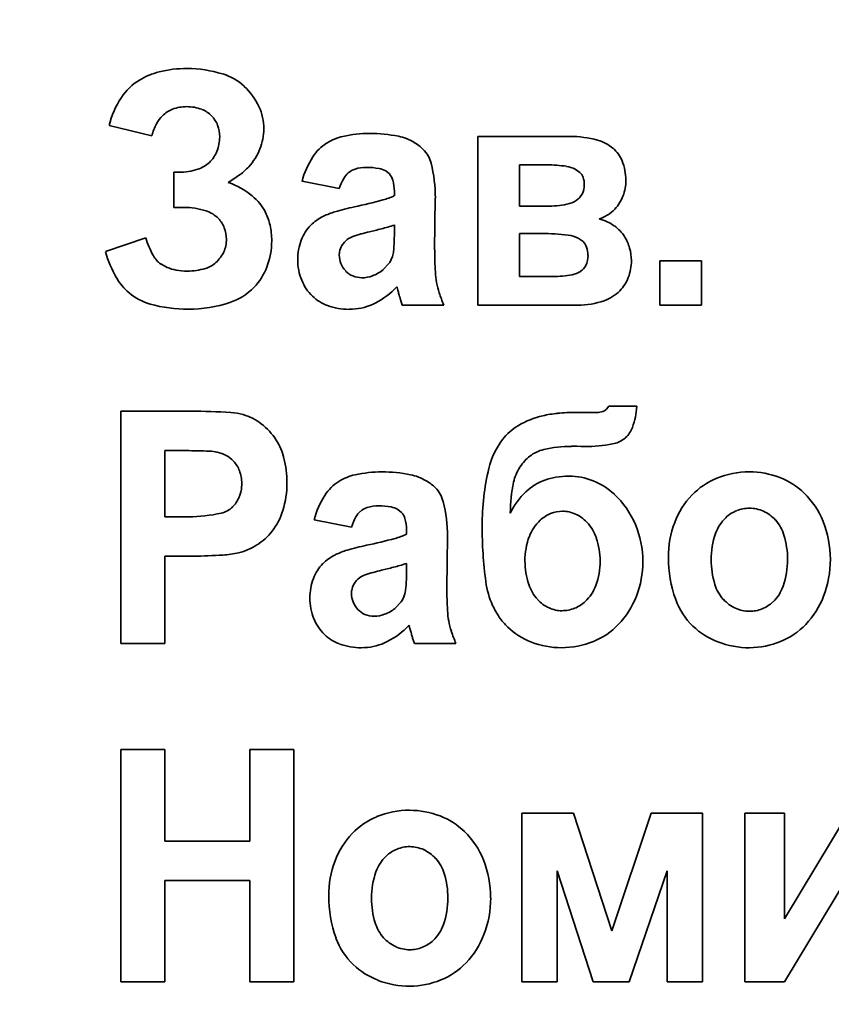
# Model space of a CAD drawing. Units: millimetres. Extents: x -357 to 8350, y -3608 to 2755.
# Drawn here: x 7708 to 7720, y 2363 to 2377 of the extents above; entities that cross this region are included whole.
import ezdxf

# ---------------------------------------------------------------- set-up
doc = ezdxf.new("R2010")
doc.units = ezdxf.units.MM
doc.linetypes.add('K5LT_BASIC', pattern=[0])
doc.dimstyles.new('ISO-25', dxfattribs={"dimtxt": 2.5, "dimasz": 2.5, "dimexe": 1.25, "dimexo": 0.625, "dimtad": 1, "dimtxsty": 'Standard', "dimcen": 2.5, "dimadec": 0, "dimazin": 0, "dimtfac": 1, "dimtmove": 0, "dimatfit": 3, "dimfxl": 1, "dimarcsym": 0})

# ---------------------------------------------------------------- blocks, each defined once
blk = doc.blocks.new('*D46')
at = {"color": 0, "lineweight": -2, "transparency": 16777216}
for p, q in [((7216.303, 2527.5), (8349.719, 2527.5)), ((8348.469, 2525), (8348.469, 2.5)), ((8004.553, 0), (8349.719, 0))]:
    blk.add_line(p, q, dxfattribs=at)
at = {"color": 0, "transparency": 16777216}
for points in [[(8348.052, 2525), (8348.886, 2525), (8348.469, 2527.5)], [(8348.052, 2.5), (8348.886, 2.5), (8348.469, 0)]]:
    blk.add_solid(points, dxfattribs=at)
at = {"layer": 'Defpoints', "color": 0, "transparency": 16777216}
for p in [(7215.678, 2527.5), (8003.928, 0), (8348.469, 0)]:
    blk.add_point(p, dxfattribs=at)
at = {"color": 0, "transparency": 16777216, "insert": (8298.469, 1263.75), "char_height": 60, "attachment_point": 5, "rotation": 90}
blk.add_mtext('2525', dxfattribs=at)

msp = doc.modelspace()

# ---------------------------------------------------------------- linework, layer by layer
at = {"color": 5, "linetype": 'K5LT_BASIC', "lineweight": 35, "true_color": 0x0000ff}
for p, q in [((7709.08, 2375.841), (7709.705, 2375.691)), ((7715.81, 2375.682), (7714.47, 2375.682)), ((7714.47, 2375.682), (7714.47, 2373.218)), ((7715.078, 2375.265), (7715.078, 2374.662)), ((7715.477, 2375.265), (7715.078, 2375.265)), ((7710.099, 2375.159), (7710.027, 2375.159)), ((7710.027, 2375.159), (7710.027, 2374.645)), ((7713.122, 2375.178), (7713.176, 2375.134)), ((7715.96, 2375.157), (7715.892, 2375.206)), ((7711.899, 2375.026), (7712.444, 2374.92)), ((7713.248, 2374.879), (7713.248, 2374.813)), ((7713.837, 2374.024), (7713.846, 2374.781)), ((7710.027, 2374.645), (7710.17, 2374.645)), ((7715.078, 2374.662), (7715.477, 2374.662)), ((7712.967, 2374.308), (7712.885, 2374.289)), ((7713.248, 2374.259), (7713.248, 2374.388)), ((7715.078, 2374.264), (7715.078, 2373.634)), ((7715.396, 2374.264), (7715.078, 2374.264)), ((7709.616, 2374.202), (7709.026, 2373.998)), ((7716.008, 2374.145), (7715.934, 2374.197)), ((7712.447, 2373.993), (7712.444, 2373.949)), ((7713.082, 2373.731), (7713.172, 2373.828)), ((7717.129, 2373.865), (7717.129, 2373.218)), ((7717.737, 2373.865), (7717.129, 2373.865)), ((7717.737, 2373.218), (7717.737, 2373.865)), ((7709.93, 2373.766), (7709.834, 2373.818)), ((7715.078, 2373.634), (7715.569, 2373.634)), ((7713.285, 2373.484), (7713.286, 2373.482)), ((7713.286, 2373.482), (7713.289, 2373.472)), ((7713.289, 2373.472), (7713.299, 2373.437)), ((7713.299, 2373.437), (7713.307, 2373.408)), ((7713.338, 2373.297), (7713.364, 2373.218)), ((7712.586, 2373.156), (7712.635, 2373.157)), ((7713.364, 2373.218), (7713.971, 2373.218)), ((7714.47, 2373.218), (7715.928, 2373.218)), ((7717.129, 2373.218), (7717.737, 2373.218)), ((7710.277, 2371.667), (7709.25, 2371.667)), ((7709.25, 2371.667), (7709.25, 2368.272)), ((7716.38, 2371.738), (7716.349, 2371.695)), ((7716.791, 2371.738), (7716.38, 2371.738)), ((7716.209, 2371.649), (7715.901, 2371.649)), ((7716.601, 2371.258), (7716.627, 2371.279)), ((7709.893, 2371.091), (7709.893, 2370.124)), ((7710.201, 2371.091), (7709.893, 2371.091)), ((7715.835, 2371.153), (7715.913, 2371.153)), ((7715.913, 2371.153), (7715.972, 2371.151)), ((7715.972, 2371.151), (7716.031, 2371.15)), ((7711.017, 2370.57), (7711.018, 2370.61)), ((7713.299, 2370.232), (7713.354, 2370.188)), ((7709.893, 2370.124), (7710.242, 2370.124)), ((7712.076, 2370.08), (7712.621, 2369.974)), ((7713.425, 2369.933), (7713.425, 2369.867)), ((7714.014, 2369.078), (7714.023, 2369.836)), ((7709.893, 2369.548), (7710.31, 2369.548)), ((7709.893, 2368.272), (7709.893, 2369.548)), ((7713.144, 2369.362), (7713.062, 2369.343)), ((7713.425, 2369.313), (7713.425, 2369.442)), ((7712.624, 2369.047), (7712.621, 2369.004)), ((7713.26, 2368.786), (7713.349, 2368.882)), ((7713.463, 2368.538), (7713.463, 2368.536)), ((7713.463, 2368.536), (7713.466, 2368.526)), ((7713.466, 2368.526), (7713.476, 2368.491)), ((7713.476, 2368.491), (7713.484, 2368.462)), ((7713.515, 2368.351), (7713.541, 2368.272)), ((7709.25, 2368.272), (7709.893, 2368.272)), ((7712.764, 2368.21), (7712.813, 2368.211)), ((7713.541, 2368.272), (7714.148, 2368.272)), ((7709.25, 2366.721), (7709.25, 2363.326)), ((7709.893, 2366.721), (7709.25, 2366.721)), ((7709.893, 2365.382), (7709.893, 2366.721)), ((7711.134, 2366.721), (7711.134, 2365.382)), ((7711.777, 2366.721), (7711.134, 2366.721)), ((7711.777, 2363.326), (7711.777, 2366.721)), ((7715.866, 2365.79), (7715.109, 2365.79)), ((7715.109, 2365.79), (7715.109, 2363.326)), ((7716.426, 2364.073), (7715.866, 2365.79)), ((7717.001, 2365.79), (7716.426, 2364.073)), ((7717.752, 2365.79), (7717.001, 2365.79)), ((7717.752, 2363.326), (7717.752, 2365.79)), ((7718.37, 2365.79), (7718.37, 2363.326)), ((7718.951, 2365.79), (7718.37, 2365.79)), ((7718.951, 2364.247), (7718.951, 2365.79)), ((7719.88, 2365.79), (7718.951, 2364.247)), ((7711.134, 2365.382), (7709.893, 2365.382)), ((7715.627, 2364.948), (7716.155, 2363.326)), ((7715.627, 2363.326), (7715.627, 2364.948)), ((7716.681, 2363.326), (7717.234, 2364.948)), ((7717.234, 2364.948), (7717.234, 2363.326)), ((7709.893, 2363.326), (7709.893, 2364.806)), ((7709.893, 2364.806), (7711.134, 2364.806)), ((7711.134, 2364.806), (7711.134, 2363.326)), ((7718.951, 2363.326), (7719.889, 2364.884)), ((7709.25, 2363.326), (7709.893, 2363.326)), ((7711.134, 2363.326), (7711.777, 2363.326)), ((7715.109, 2363.326), (7715.627, 2363.326)), ((7716.155, 2363.326), (7716.681, 2363.326)), ((7717.234, 2363.326), (7717.752, 2363.326)), ((7718.37, 2363.326), (7718.951, 2363.326))]:
    msp.add_line(p, q, dxfattribs=at)
for centre, radius, start, end in [((7710.044, 2375.664), 0.989, 103.6028, 121.6341), ((7710.218, 2374.943), 1.732, 90, 103.6028), ((7710.218, 2374.923), 1.751, 72.6826, 90), ((7710.494, 2375.806), 0.827, 47.3752, 72.6826), ((7709.979, 2375.769), 0.866, 121.6341, 146.232), ((7710.425, 2375.731), 0.928, 24.7407, 47.3752), ((7710.315, 2375.545), 1.27, 146.232, 166.4948), ((7710.198, 2375.645), 0.479, 134.8618, 152.2077), ((7710.153, 2375.69), 0.415, 110.4433, 134.8618), ((7710.214, 2375.527), 0.59, 90, 110.4433), ((7710.214, 2375.475), 0.642, 69.9982, 90), ((7710.305, 2375.725), 0.375, 43.7257, 69.9982), ((7710.268, 2375.69), 0.426, 21.3763, 43.7257), ((7710.561, 2375.794), 0.779, 0, 24.7407), ((7710.508, 2375.481), 0.83, 152.2077, 165.3677), ((7710.232, 2375.676), 0.465, 0, 21.3763), ((7710.54, 2375.794), 0.8, 338.3356, 0), ((7712.887, 2373.95), 1.776, 90, 102.668), ((7712.887, 2373.57), 2.156, 78.7297, 90), ((7710.126, 2375.676), 0.57, 337.9451, 0), ((7712.621, 2375.016), 0.674, 122.2209, 147.0633), ((7712.662, 2374.951), 0.75, 102.668, 122.2209), ((7713.169, 2374.986), 0.712, 59.0528, 78.7297), ((7713.132, 2374.925), 0.783, 52.38, 59.0528), ((7713.238, 2375.063), 0.609, 44.8137, 52.38), ((7715.81, 2374.133), 1.549, 74.6984, 90), ((7716.064, 2375.061), 0.586, 49.6995, 74.6984), ((7710.24, 2375.63), 0.447, 312.9988, 337.9451), ((7710.512, 2375.805), 0.83, 317.0711, 338.3356), ((7713.362, 2375.186), 0.435, 13.8686, 44.8137), ((7716.137, 2375.147), 0.474, 21.8959, 49.6995), ((7710.235, 2375.635), 0.455, 287.8422, 312.9988), ((7713.074, 2374.722), 1.213, 147.0633, 165.5145), ((7711.724, 2374.781), 2.123, 0, 13.8686), ((7715.477, 2373.244), 2.022, 81.8398, 90), ((7715.872, 2375.041), 0.759, 0, 21.8959), ((7710.099, 2376.057), 0.898, 270, 287.8422), ((7710.071, 2376.321), 1.51, 299.7997, 307.629), ((7710.359, 2375.947), 1.039, 307.629, 317.0711), ((7712.789, 2374.909), 0.322, 131.9361, 150.3997), ((7712.753, 2374.948), 0.269, 107.104, 131.9361), ((7712.839, 2374.668), 0.562, 90, 107.104), ((7712.839, 2374.199), 1.031, 79.638, 90), ((7712.968, 2374.902), 0.316, 60.8799, 79.638), ((7712.998, 2374.98), 0.235, 15.588, 40.8622), ((7715.702, 2374.813), 0.436, 64.2142, 81.8398), ((7715.816, 2375.016), 0.202, 19.7516, 44.3673), ((7710.4, 2373.859), 1.226, 51.0059, 69.8724), ((7713.195, 2374.678), 0.789, 150.3997, 162.1593), ((7712.635, 2374.879), 0.613, 0, 15.588), ((7715.717, 2374.979), 0.307, 333.0931, 0), ((7715.712, 2374.979), 0.312, 0, 19.7516), ((7715.988, 2375.041), 0.644, 338.9759, 0), ((7715.773, 2374.95), 0.244, 302.8602, 333.0931), ((7710.707, 2374.238), 0.738, 26.6225, 51.0059), ((7711.378, 2380.982), 6.457, 281.484, 285.287), ((7712.789, 2375.821), 1.107, 285.287, 294.48), ((7715.477, 2376.205), 1.543, 270, 280.9246), ((7715.696, 2375.07), 0.386, 280.9246, 302.8602), ((7716.051, 2375.016), 0.576, 316.7384, 338.9759), ((7710.17, 2373.582), 1.063, 72.094, 90), ((7710.362, 2374.175), 0.44, 44.0811, 72.094), ((7710.671, 2374.22), 0.778, 12.2292, 26.6225), ((7712.73, 2373.439), 1.194, 107.0173, 115.6661), ((7713.305, 2371.558), 3.161, 101.7054, 107.0173), ((7716.08, 2374.989), 0.537, 301.9594, 316.7384), ((7710.392, 2374.204), 0.398, 21.1171, 44.0811), ((7712.452, 2373.97), 0.593, 125.2349, 135.7595), ((7712.523, 2373.869), 0.717, 115.6661, 125.2349), ((7716.092, 2374.969), 0.513, 286.8353, 301.9594), ((7716.062, 2373.802), 0.699, 55.0471, 75.2115), ((7710.325, 2374.178), 0.469, 0, 21.1171), ((7710.38, 2374.157), 1.076, 0, 12.2292), ((7712.477, 2373.946), 0.629, 135.7595, 159.2959), ((7713.419, 2371.979), 2.371, 103.0273, 109.128), ((7711.749, 2379.327), 5.164, 283.6407, 285.766), ((7712.764, 2375.729), 1.426, 285.766, 289.8108), ((7709.378, 2374.259), 3.87, 358.2844, 0), ((7715.396, 2371.084), 3.18, 82.9349, 90), ((7716.156, 2373.936), 0.536, 31.9676, 55.0471), ((7710.808, 2374.551), 1.242, 196.3421, 209.6631), ((7710.352, 2374.178), 0.443, 335.4916, 0), ((7710.374, 2374.157), 1.082, 339.1561, 0), ((7712.646, 2373.881), 0.81, 159.2959, 180), ((7712.757, 2373.92), 0.323, 127.4847, 148.2871), ((7712.747, 2373.919), 0.318, 109.128, 125.8338), ((7711.458, 2374.197), 1.788, 355.7606, 358.2844), ((7715.728, 2373.76), 0.483, 64.742, 82.9349), ((7715.851, 2373.993), 0.218, 19.2282, 44.2104), ((7716.042, 2373.865), 0.67, 16.0222, 31.9676), ((7710.752, 2374.509), 1.8, 196.5011, 209.8124), ((7710.323, 2374.192), 0.475, 311.8311, 335.4916), ((7712.699, 2373.956), 0.255, 148.2871, 171.732), ((7712.909, 2374.034), 0.328, 344.2341, 351.704), ((7712.135, 2374.147), 1.11, 351.704, 355.7606), ((7719.291, 2374.024), 5.453, 180, 183.3905), ((7715.711, 2373.944), 0.366, 0, 19.2282), ((7716.048, 2373.867), 0.664, 0, 16.0222), ((7710.057, 2374.123), 0.378, 209.6631, 233.9492), ((7710.374, 2374.134), 0.398, 286.4541, 311.8311), ((7712.646, 2373.881), 0.81, 180, 201.8561), ((7712.784, 2373.949), 0.34, 180, 201.6764), ((7712.785, 2373.95), 0.341, 201.6764, 223.3082), ((7712.85, 2374.043), 0.387, 326.3512, 335.7556), ((7712.835, 2374.049), 0.403, 335.7556, 344.9721), ((7715.727, 2373.944), 0.351, 335.2246, 0), ((7716.021, 2373.867), 0.691, 339.0399, 0), ((7710.168, 2374.339), 0.62, 247.4613, 259.8537), ((7710.221, 2374.638), 0.924, 259.8537, 270), ((7710.221, 2374.651), 0.937, 270, 286.4541), ((7710.572, 2374.082), 0.87, 315.8766, 339.1561), ((7712.759, 2373.925), 0.306, 223.3082, 247.3923), ((7712.723, 2374.19), 0.583, 290.4706, 308.1078), ((7715.113, 2373.776), 1.268, 183.3905, 190.4249), ((7715.779, 2374.007), 0.353, 280.6948, 302.7353), ((7715.858, 2373.884), 0.206, 302.7353, 335.2246), ((7709.91, 2374.026), 0.829, 209.8124, 229.4765), ((7712.517, 2373.83), 0.67, 201.8561, 225.9101), ((7712.775, 2373.963), 0.346, 247.3923, 270), ((7712.775, 2374.05), 0.434, 270, 290.4706), ((7715.053, 2373.765), 1.207, 190.4249, 197.8018), ((7715.569, 2375.119), 1.484, 270, 280.6948), ((7716.134, 2373.823), 0.57, 315.919, 339.0399), ((7709.896, 2374.011), 0.808, 229.4765, 254.511), ((7710.565, 2374.089), 0.88, 288.5024, 315.8766), ((7712.459, 2374.255), 1.13, 296.6858, 316.9941), ((7718.317, 2374.76), 5.19, 195.1027, 195.8241), ((7715.642, 2373.955), 1.826, 197.8018, 203.7985), ((7716.128, 2373.829), 0.578, 288.7537, 315.919), ((7710.239, 2375.062), 1.906, 270, 288.5024), ((7712.481, 2373.792), 0.618, 225.9101, 250.2279), ((7712.592, 2373.99), 0.834, 273.0062, 296.6858), ((7716.211, 2374.163), 3.001, 195.8241, 196.7727), ((7715.928, 2374.419), 1.202, 270, 288.7537), ((7710.239, 2375.247), 2.091, 254.511, 270), ((7712.586, 2374.086), 0.931, 250.2279, 270), ((7710.277, 2362.986), 8.681, 86.1606, 90), ((7716.209, 2371.928), 0.279, 270, 288.0992), ((7716.251, 2371.798), 0.142, 288.0992, 313.5269), ((7715.649, 2371.815), 1.145, 340.3446, 356.1332), ((7710.801, 2370.79), 0.86, 73.9385, 86.1606), ((7710.829, 2370.869), 0.776, 52.3568, 74.3306), ((7715.701, 2370.371), 1.261, 102.9887, 120.5525), ((7715.807, 2369.911), 1.733, 95.7995, 102.9887), ((7715.901, 2368.987), 2.662, 90, 95.7995), ((7710.731, 2370.741), 0.937, 32.3838, 52.3568), ((7715.471, 2370.761), 0.809, 120.5525, 142.5306), ((7716.372, 2371.557), 0.377, 312.6622, 340.3446), ((7710.767, 2370.764), 0.895, 14.147, 32.3838), ((7715.712, 2370.576), 1.112, 142.5306, 166.7407), ((7716.358, 2371.603), 0.422, 280.7017, 305.1864), ((7710.201, 2364.29), 6.8, 87.0997, 90), ((7715.553, 2370.585), 0.535, 103.3004, 127.5528), ((7715.835, 2369.392), 1.76, 90, 103.3004), ((7716.031, 2373.333), 2.183, 270, 280.7017), ((7710.506, 2370.309), 0.774, 78.4929, 87.0997), ((7710.574, 2370.623), 0.452, 61.4352, 78.9898), ((7710.583, 2370.641), 0.432, 43.4759, 61.4352), ((7710.197, 2370.62), 1.482, 0, 14.147), ((7715.69, 2370.454), 0.724, 137.8537, 146.9315), ((7715.57, 2370.563), 0.563, 127.5528, 137.8537), ((7710.599, 2370.655), 0.411, 20.2099, 43.4759), ((7710.475, 2370.61), 0.543, 0, 20.2099), ((7718.2, 2369.99), 3.669, 166.7407, 180), ((7715.63, 2370.493), 0.653, 146.9315, 168.161), ((7712.839, 2370.006), 0.75, 102.668, 122.2209), ((7713.064, 2369.004), 1.776, 90, 102.668), ((7713.064, 2368.624), 2.156, 78.7297, 90), ((7713.346, 2370.04), 0.712, 59.0528, 78.7297), ((7715.719, 2369.914), 0.794, 110.0112, 133.6662), ((7715.753, 2369.822), 0.892, 99.3141, 110.0112), ((7715.799, 2369.542), 1.176, 90, 99.3141), ((7715.799, 2369.768), 0.95, 68.1428, 90), ((7718.349, 2369.725), 1.038, 112.1296, 136.5776), ((7718.434, 2369.516), 1.264, 90, 112.1296), ((7718.434, 2369.539), 1.241, 68.883, 90), ((7718.499, 2369.709), 1.059, 45.9996, 68.883), ((7710.513, 2370.603), 0.505, 336.3408, 356.213), ((7710.299, 2370.62), 1.38, 342.9303, 0), ((7712.798, 2370.07), 0.674, 122.2209, 147.0633), ((7713.31, 2369.979), 0.783, 52.38, 59.0528), ((7713.416, 2370.117), 0.609, 44.8137, 52.38), ((7713.539, 2370.24), 0.435, 13.8686, 44.8137), ((7717.238, 2370.156), 2.296, 168.161, 179.4372), ((7715.784, 2369.731), 0.99, 46.7297, 68.1428), ((7710.586, 2370.571), 0.425, 314.6627, 336.3408), ((7713.251, 2369.777), 1.213, 147.0633, 165.5145), ((7715.938, 2369.684), 1.112, 133.6662, 153.6154), ((7715.565, 2369.499), 1.309, 23.0276, 46.7297), ((7718.458, 2369.622), 1.189, 136.5776, 159.377), ((7718.411, 2369.618), 1.185, 21.6282, 45.9996), ((7710.641, 2370.516), 0.348, 282.6818, 314.6627), ((7712.931, 2370.002), 0.269, 107.104, 131.9361), ((7713.017, 2369.722), 0.562, 90, 107.104), ((7713.017, 2369.253), 1.031, 79.638, 90), ((7713.145, 2369.956), 0.316, 60.8799, 79.638), ((7711.901, 2369.836), 2.123, 0, 13.8686), ((7718.437, 2369.749), 0.5, 90, 111.7846), ((7718.437, 2369.759), 0.49, 65.4658, 90), ((7710.242, 2372.287), 2.163, 270, 282.6818), ((7710.719, 2370.491), 0.941, 322.2212, 342.9303), ((7713.373, 2369.732), 0.789, 150.3997, 162.1593), ((7712.966, 2369.963), 0.322, 131.9361, 150.3997), ((7713.176, 2370.034), 0.235, 15.588, 40.8622), ((7712.812, 2369.933), 0.613, 0, 15.588), ((7715.718, 2369.708), 0.498, 111.9593, 133.0737), ((7715.704, 2369.743), 0.461, 90, 111.9593), ((7715.704, 2369.737), 0.467, 65.9503, 90), ((7715.684, 2369.693), 0.515, 43.0641, 65.9503), ((7718.488, 2369.691), 0.577, 133.414, 160.8557), ((7718.439, 2369.742), 0.507, 111.7846, 133.414), ((7718.419, 2369.72), 0.533, 41.9544, 65.4658), ((7720.766, 2369.99), 6.235, 180, 187.4993), ((7715.796, 2369.624), 0.613, 133.0737, 159.619), ((7715.593, 2369.607), 0.641, 18.8734, 43.0641), ((7715.494, 2369.469), 1.386, 0, 23.0276), ((7718.702, 2369.53), 1.45, 159.377, 180), ((7718.377, 2369.682), 0.59, 17.2317, 41.9544), ((7718.119, 2369.502), 1.5, 0, 21.6282), ((7710.751, 2370.466), 0.9, 302.9962, 322.2212), ((7711.556, 2376.036), 6.457, 281.484, 285.287), ((7712.966, 2370.875), 1.107, 285.287, 294.48), ((7716.189, 2369.478), 1.033, 159.619, 180), ((7715.209, 2369.476), 1.046, 0, 18.8734), ((7719.052, 2369.495), 1.175, 160.8557, 180), ((7717.79, 2369.5), 1.204, 0, 17.2317), ((7710.779, 2370.423), 0.848, 283.1889, 302.9962), ((7713.483, 2366.612), 3.161, 101.7054, 107.0173), ((7710.31, 2375.447), 5.898, 270, 274.2046), ((7710.617, 2371.269), 1.71, 274.2046, 282.0181), ((7712.629, 2369.024), 0.593, 125.2349, 135.7595), ((7712.701, 2368.923), 0.717, 115.6661, 125.2349), ((7712.907, 2368.494), 1.194, 107.0173, 115.6661), ((7719.087, 2369.53), 1.835, 180, 199.6429), ((7718.098, 2369.502), 1.521, 339.2603, 0), ((7712.654, 2369), 0.629, 135.7595, 159.2959), ((7711.926, 2374.381), 5.164, 283.6407, 285.766), ((7712.942, 2370.784), 1.426, 285.766, 289.8108), ((7716.252, 2369.478), 1.095, 180, 198.2182), ((7715.227, 2369.476), 1.028, 339.7764, 0), ((7715.491, 2369.469), 1.389, 338.6228, 0), ((7719.101, 2369.495), 1.223, 180, 197.0745), ((7717.791, 2369.5), 1.203, 341.0514, 0), ((7712.824, 2368.936), 0.81, 159.2959, 180), ((7712.934, 2368.974), 0.323, 127.4847, 148.2871), ((7712.924, 2368.973), 0.318, 109.128, 125.8338), ((7713.597, 2367.033), 2.371, 103.0273, 109.128), ((7709.555, 2369.313), 3.87, 358.2844, 0), ((7712.877, 2369.01), 0.255, 148.2871, 171.732), ((7712.312, 2369.201), 1.11, 351.704, 355.7606), ((7711.636, 2369.251), 1.788, 355.7606, 358.2844), ((7719.468, 2369.078), 5.453, 180, 183.3905), ((7715.804, 2369.336), 1.23, 187.4993, 204.4358), ((7715.797, 2369.329), 0.616, 198.2182, 222.5864), ((7715.606, 2369.336), 0.624, 313.7285, 339.7764), ((7718.492, 2369.308), 0.587, 197.0745, 221.8315), ((7718.387, 2369.295), 0.573, 313.4497, 341.0514), ((7712.823, 2368.936), 0.81, 180, 201.8561), ((7712.961, 2369.004), 0.34, 180, 201.6764), ((7713.027, 2369.097), 0.387, 326.3512, 335.7556), ((7713.013, 2369.103), 0.403, 335.7556, 344.9721), ((7713.086, 2369.088), 0.328, 344.2341, 351.704), ((7715.605, 2369.424), 1.267, 316.2225, 338.6228), ((7718.389, 2369.392), 1.21, 315.9737, 339.2603), ((7712.963, 2369.004), 0.341, 201.6764, 223.3082), ((7712.9, 2369.244), 0.583, 290.4706, 308.1078), ((7715.664, 2369.273), 1.076, 204.4358, 214.9367), ((7715.723, 2369.261), 0.516, 222.5864, 245.5254), ((7715.697, 2369.204), 0.454, 245.5254, 270), ((7715.697, 2369.253), 0.502, 270, 291.6259), ((7715.705, 2369.233), 0.481, 291.6259, 313.7285), ((7718.304, 2369.25), 1.003, 199.6429, 226.325), ((7718.457, 2369.277), 0.539, 221.8315, 245.3425), ((7718.437, 2369.233), 0.491, 245.3425, 270), ((7718.435, 2369.244), 0.502, 291.7685, 313.4497), ((7712.936, 2368.979), 0.306, 223.3082, 247.3923), ((7712.952, 2369.017), 0.346, 247.3923, 270), ((7712.952, 2369.105), 0.434, 270, 290.4706), ((7715.29, 2368.83), 1.268, 183.3905, 190.4249), ((7715.596, 2369.225), 0.993, 214.9367, 225.8671), ((7718.437, 2369.24), 0.498, 270, 291.7685), ((7712.694, 2368.884), 0.67, 201.8561, 225.9101), ((7712.636, 2369.309), 1.13, 296.6858, 316.9941), ((7715.23, 2368.819), 1.207, 190.4249, 197.8018), ((7715.62, 2369.249), 1.027, 225.8671, 248.8885), ((7715.762, 2369.273), 1.049, 292.1082, 316.2225), ((7718.363, 2369.312), 1.088, 226.325, 249.1419), ((7718.47, 2369.314), 1.098, 292.563, 315.9737), ((7712.658, 2368.847), 0.618, 225.9101, 250.2279), ((7718.494, 2369.814), 5.19, 195.1027, 195.8241), ((7716.388, 2369.217), 3.001, 195.8241, 196.7727), ((7715.819, 2369.009), 1.826, 197.8018, 203.7985), ((7712.764, 2369.14), 0.931, 250.2279, 270), ((7712.769, 2369.044), 0.834, 273.0062, 296.6858), ((7715.689, 2369.428), 1.218, 248.8885, 270), ((7715.689, 2369.455), 1.245, 270, 292.1082), ((7718.438, 2369.509), 1.3, 249.1419, 270), ((7718.438, 2369.391), 1.181, 270, 292.563), ((7713.47, 2364.571), 1.264, 90, 112.1296), ((7713.47, 2364.593), 1.241, 68.883, 90), ((7713.385, 2364.779), 1.038, 112.1296, 136.5776), ((7713.536, 2364.763), 1.059, 45.9996, 68.883), ((7713.495, 2364.676), 1.189, 136.5776, 159.377), ((7713.448, 2364.672), 1.185, 21.6282, 45.9996), ((7713.476, 2364.796), 0.507, 111.7846, 133.414), ((7713.473, 2364.803), 0.5, 90, 111.7846), ((7713.473, 2364.813), 0.49, 65.4658, 90), ((7713.455, 2364.774), 0.533, 41.9544, 65.4658), ((7713.739, 2364.584), 1.45, 159.377, 180), ((7713.524, 2364.745), 0.577, 133.414, 160.8557), ((7713.413, 2364.736), 0.59, 17.2317, 41.9544), ((7713.155, 2364.556), 1.5, 0, 21.6282), ((7714.089, 2364.549), 1.175, 160.8557, 180), ((7712.826, 2364.554), 1.204, 0, 17.2317), ((7714.124, 2364.584), 1.835, 180, 199.6429), ((7714.137, 2364.549), 1.223, 180, 197.0745), ((7712.827, 2364.554), 1.203, 341.0514, 0), ((7713.135, 2364.556), 1.521, 339.2603, 0), ((7713.529, 2364.362), 0.587, 197.0745, 221.8315), ((7713.423, 2364.349), 0.573, 313.4497, 341.0514), ((7713.34, 2364.304), 1.003, 199.6429, 226.325), ((7713.493, 2364.331), 0.539, 221.8315, 245.3425), ((7713.472, 2364.298), 0.502, 291.7685, 313.4497), ((7713.425, 2364.446), 1.21, 315.9737, 339.2603), ((7713.473, 2364.287), 0.491, 245.3425, 270), ((7713.473, 2364.294), 0.498, 270, 291.7685), ((7713.506, 2364.368), 1.098, 292.563, 315.9737), ((7713.399, 2364.366), 1.088, 226.325, 249.1419), ((7713.474, 2364.563), 1.3, 249.1419, 270), ((7713.474, 2364.445), 1.181, 270, 292.563)]:
    msp.add_arc(centre, radius, start, end, dxfattribs=at)

# ---------------------------------------------------------------- dimensions: what is measured, and where the dimension line sits
dim = msp.add_linear_dim(base=(8348.469, 0), p1=(7215.678, 2527.5), p2=(8003.928, 0), angle=90, text='2525', dimstyle='ISO-25', override={"dimtxt": 60, "dimgap": 20})
dim.commit()
dim.dimension.update_dxf_attribs({"geometry": '*D46', "text_midpoint": (8298.469, 1263.75)})

doc.saveas('drawing.dxf')
